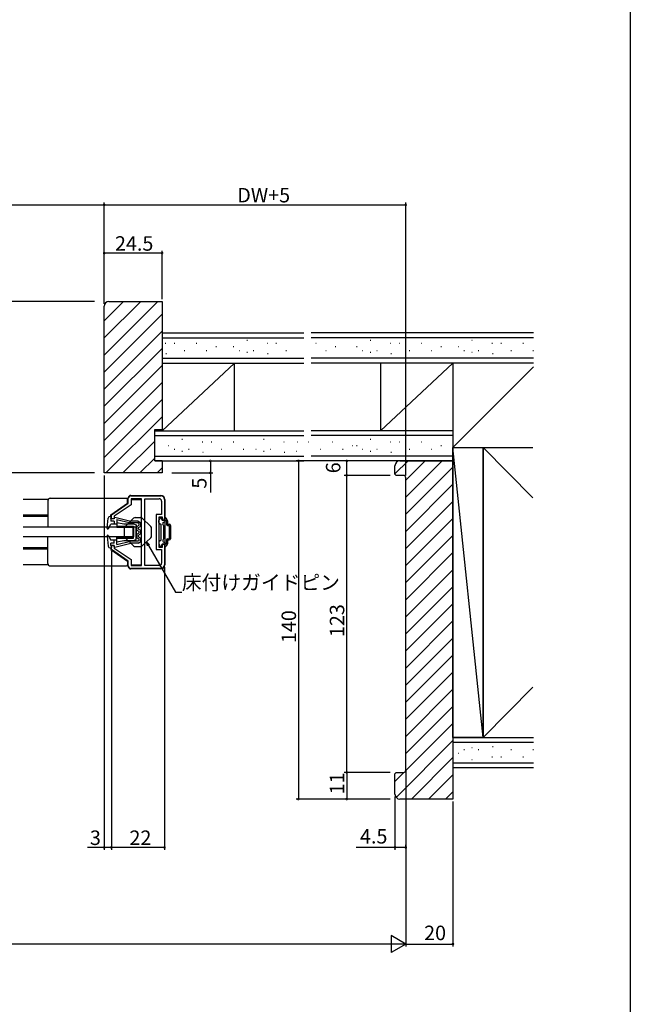
# Model space of a CAD drawing. Extents: x 0 to 1010, y 0 to 1595.
# Drawn here: x 737 to 990, y 780 to 1188 of the extents above; entities that cross this region are included whole.
import ezdxf

# ---------------------------------------------------------------- set-up
doc = ezdxf.new("R2010")
doc.units = 0
for name, color, linetype in [('YKK_11', 7, 'CONTINUOUS'), ('YKK_12', 2, 'CONTINUOUS'), ('YKK_13', 4, 'CONTINUOUS'), ('YKK_D', 6, 'CONTINUOUS'), ('YKK_ZWAK', 7, 'CONTINUOUS'), ('YSS_K', 3, 'CONTINUOUS')]:
    doc.layers.add(name, color=color, linetype=linetype)
doc.styles.get("Standard").update_dxf_attribs({"font": 'txt', "bigfont": 'BIGFONT'})

msp = doc.modelspace()

# ---------------------------------------------------------------- linework, layer by layer
at = {"layer": 'YKK_11', "color": 0, "linetype": 'ByBlock', "lineweight": -2}
for p, q in [((783.002927, 990.713632), (795.502924, 990.713633)), ((775.002927, 982.913629), (782.002927, 987.713624)), ((783.202924, 987.081456), (776.202924, 982.281458)), ((782.002927, 987.713624), (782.002927, 989.713633)), ((787.502924, 989.513633), (783.202924, 989.513633)), ((783.202924, 989.513633), (783.202924, 987.081456)), ((787.502924, 961.913633), (787.502924, 989.513633)), ((788.902924, 961.913633), (788.902924, 989.513633)), ((788.902924, 989.513633), (794.802924, 989.513633)), ((788.902924, 961.913633), (788.902924, 989.513633)), ((795.802924, 988.513633), (795.802924, 982.963633)), ((797.002924, 989.213633), (797.002924, 980.713633)), ((775.002927, 981.213611), (775.002927, 982.913629)), ((795.802924, 982.963633), (793.602924, 982.963633)), ((793.602924, 982.963633), (793.602924, 968.463633)), ((776.202924, 981.213635), (775.002927, 981.213611)), ((776.202924, 982.281458), (776.202924, 981.213635)), ((796.202924, 981.963633), (794.602924, 981.963633)), ((794.602924, 981.963633), (794.602924, 969.463633)), ((796.202924, 980.713633), (796.202924, 981.963633)), ((797.002924, 980.713633), (796.202924, 980.713633)), ((775.002927, 970.213623), (776.202924, 970.213647)), ((775.002927, 968.513628), (775.002927, 970.213623)), ((776.202924, 970.213647), (776.202924, 969.145797)), ((796.202924, 969.463633), (796.202924, 970.713633)), ((796.202924, 970.713633), (797.002924, 970.713633)), ((797.002924, 970.713633), (797.002924, 962.213633)), ((782.002927, 963.713632), (775.002927, 968.513628)), ((776.202924, 969.145797), (783.202924, 964.345801)), ((793.602924, 968.463633), (795.802924, 968.463633)), ((794.602924, 969.463633), (796.202924, 969.463633)), ((795.802924, 968.463633), (795.802924, 962.913633)), ((782.002927, 961.713633), (782.002927, 963.713632)), ((783.202924, 964.345801), (783.202924, 961.913633)), ((783.202924, 961.913633), (787.502924, 961.913633)), ((794.802924, 961.913633), (788.902924, 961.913633)), ((795.502924, 960.713633), (783.002927, 960.713633))]:
    msp.add_line(p, q, dxfattribs=at)
for centre, radius, start, end in [((783.002927, 989.713632), 1, 89.999981, 179.999962), ((795.502924, 989.213632), 1.5, 0.000009, 89.999991), ((794.802924, 988.513633), 1, 0.000009, 89.999991), ((794.802924, 962.913633), 1, 270.000009, 359.999991), ((795.502924, 962.213633), 1.5, 270.000009, 359.999991), ((783.002927, 961.713633), 1, 180.000009, 269.999991)]:
    msp.add_arc(centre, radius, start, end, dxfattribs=at)
at = {"layer": 'YKK_12', "linetype": 'Continuous'}
for p, q in [((748.836913, 989.213653), (738.501466, 989.213653)), ((781.702927, 989.213653), (782.002927, 989.213653)), ((783.202924, 989.213653), (787.502925, 989.213653)), ((748.702925, 982.713629), (738.501466, 982.713629)), ((774.702927, 982.713629), (775.002927, 982.713629)), ((748.702925, 982.213629), (738.501466, 982.213629)), ((774.702927, 982.213629), (775.002927, 982.213629)), ((748.702925, 969.213629), (738.501466, 969.213629)), ((748.702925, 968.713629), (738.501466, 968.713629)), ((774.702927, 969.213629), (775.002927, 969.213629)), ((774.702927, 968.713629), (775.002927, 968.713629)), ((748.836889, 962.213645), (738.501466, 962.213645)), ((781.702927, 962.213645), (782.002927, 962.213645)), ((783.202924, 962.213645), (787.502925, 962.213645))]:
    msp.add_line(p, q, dxfattribs=at)
at = {"layer": 'YKK_13', "linetype": 'Continuous'}
for p, q in [((783.002925, 990.913632), (795.502925, 990.913632)), ((748.702925, 988.713629), (748.702925, 977.713629)), ((749.702925, 989.713629), (781.202927, 989.713629)), ((774.702927, 982.916313), (781.702927, 987.716309)), ((781.702927, 987.716309), (781.702927, 989.213629)), ((782.002925, 989.413632), (782.002925, 989.913632)), ((797.202925, 989.213632), (797.202925, 962.213632)), ((774.702927, 982.213629), (774.702927, 982.916313)), ((773.204483, 977.344177), (773.629374, 981.495092)), ((773.770396, 977.177766), (774.702924, 979.013629)), ((774.425216, 982.213629), (775.002924, 982.213629)), ((774.702924, 981.213629), (775.002924, 982.213629)), ((774.702924, 981.213629), (774.702924, 980.213629)), ((776.202924, 981.213629), (774.702924, 981.213629)), ((776.202924, 980.213629), (774.702924, 980.213629)), ((777.202924, 979.013629), (774.702924, 979.013629)), ((776.202924, 980.1651), (776.154396, 980.213629)), ((776.202924, 981.713629), (776.202924, 981.213629)), ((776.202924, 980.213629), (776.202924, 979.013629)), ((776.452992, 981.90726), (783.002924, 980.213629)), ((777.202924, 980.888782), (777.202924, 979.013629)), ((777.202924, 980.888782), (782.878977, 979.513629)), ((777.202925, 979.713632), (780.202925, 979.213632)), ((777.202925, 979.713632), (777.202925, 977.713632)), ((777.202925, 978.213632), (784.202925, 978.213632)), ((780.202925, 979.213632), (784.202925, 979.213632)), ((785.907308, 979.513629), (782.878977, 979.513629)), ((786.097924, 980.213629), (783.002924, 980.213629)), ((784.202925, 979.213632), (785.202925, 978.713632)), ((784.202925, 978.213632), (784.202925, 973.713632)), ((785.202925, 978.713632), (785.202925, 973.713632)), ((785.502924, 977.990424), (786.502924, 978.567774)), ((786.502924, 979.163266), (785.907308, 979.513629)), ((786.097924, 980.213629), (787.202924, 979.563629)), ((786.502924, 978.567774), (786.502924, 979.163266)), ((787.202924, 978.163629), (787.202924, 979.563629)), ((794.602925, 979.714188), (794.602925, 980.433247)), ((794.643117, 980.583247), (795.209142, 981.563632)), ((794.752925, 979.45438), (795.452925, 979.050235)), ((795.46895, 981.713632), (795.602925, 981.713632)), ((795.602925, 972.636837), (795.602925, 978.790427)), ((795.802925, 981.113632), (795.802925, 981.513632)), ((796.602925, 978.513632), (796.318357, 979.006517)), ((796.50137, 979.68953), (797.462664, 980.244533)), ((796.602925, 978.513632), (796.602925, 972.913632)), ((797.002925, 981.113632), (797.002925, 981.513632)), ((797.436899, 981.713632), (797.202925, 981.713632)), ((798.262732, 980.583247), (797.696707, 981.563632)), ((797.802925, 980.084503), (797.802925, 978.963632)), ((798.302925, 980.433247), (798.302925, 978.963632)), ((798.302925, 978.963632), (799.002925, 978.963632)), ((798.302925, 978.463632), (799.002925, 978.463632)), ((799.002925, 978.463632), (799.002925, 972.963632)), ((799.502925, 978.463632), (799.502925, 972.963632)), ((784.002927, 977.713632), (738.501466, 977.713632)), ((773.39437, 977.033957), (773.223253, 977.205075)), ((773.770396, 974.249491), (774.702924, 972.413629)), ((777.202925, 977.713632), (784.202925, 977.713632)), ((784.002927, 973.713632), (784.002927, 977.713632)), ((785.202925, 977.713632), (784.202925, 977.713632)), ((784.202925, 973.213632), (784.202925, 977.713632)), ((785.202925, 972.713632), (785.202925, 977.713632)), ((785.502924, 976.586834), (785.502924, 977.990424)), ((785.502924, 976.586834), (786.502924, 976.009483)), ((785.502924, 974.840424), (786.502924, 975.417774)), ((785.502924, 973.436834), (785.502924, 974.840424)), ((786.202924, 977.586278), (787.202924, 978.163629)), ((786.202924, 976.990979), (786.202924, 977.586278)), ((787.202924, 976.413629), (786.202924, 976.990979)), ((787.202924, 975.013629), (786.202924, 974.436278)), ((786.202924, 973.840979), (786.202924, 974.436278)), ((786.502924, 975.417774), (786.502924, 976.009483)), ((787.202924, 975.013629), (787.202924, 976.413629)), ((784.002927, 973.713632), (738.501466, 973.713632)), ((748.702925, 962.713629), (748.702925, 973.713629)), ((773.204483, 974.08308), (773.629374, 969.932166)), ((777.202924, 972.413629), (774.702924, 972.413629)), ((776.202924, 971.213629), (774.702924, 971.213629)), ((774.702924, 970.213629), (774.702924, 971.213629)), ((776.202924, 970.213629), (774.702924, 970.213629)), ((774.702924, 970.213629), (775.002924, 969.213629)), ((776.202924, 971.213629), (776.202924, 972.413629)), ((776.202924, 969.713629), (776.202924, 970.213629)), ((776.452992, 969.519997), (783.002924, 971.213629)), ((777.202924, 970.538475), (777.202924, 972.413629)), ((777.202924, 970.538475), (782.878977, 971.913629)), ((777.202925, 973.713632), (784.202925, 973.713632)), ((777.202925, 971.713632), (777.202925, 973.713632)), ((777.202925, 973.213632), (784.202925, 973.213632)), ((777.202925, 971.713632), (780.202925, 972.213632)), ((780.202925, 972.213632), (784.202925, 972.213632)), ((785.907308, 971.913629), (782.868116, 971.913629)), ((786.097924, 971.213629), (783.002924, 971.213629)), ((784.202925, 972.213632), (785.202925, 972.713632)), ((785.502924, 973.436834), (786.502924, 972.859483)), ((786.502924, 972.263991), (785.907308, 971.913629)), ((786.097924, 971.213629), (787.202924, 971.863629)), ((786.202924, 973.840979), (787.202924, 973.263629)), ((786.502924, 972.263991), (786.502924, 972.859483)), ((787.202924, 971.863629), (787.202924, 973.263629)), ((794.602925, 971.713077), (794.602925, 970.994017)), ((794.643117, 970.844017), (795.209142, 969.863632)), ((794.752925, 971.972885), (795.452925, 972.37703)), ((795.802925, 970.313632), (795.802925, 969.913632)), ((796.602925, 972.913632), (796.318357, 972.420747)), ((796.50137, 971.737735), (797.462664, 971.182732)), ((797.002925, 970.313632), (797.002925, 969.913632)), ((798.262732, 970.844017), (797.696707, 969.863632)), ((797.802925, 972.463632), (797.802925, 971.342761)), ((798.302925, 972.963632), (799.002925, 972.963632)), ((798.302925, 972.463632), (799.002925, 972.463632)), ((798.302925, 972.463632), (798.302925, 970.994017)), ((774.425216, 969.213629), (775.002924, 969.213629)), ((774.702927, 969.213629), (774.702927, 968.510944)), ((774.702927, 968.510944), (781.702927, 963.710948)), ((795.46895, 969.713632), (795.602925, 969.713632)), ((797.436899, 969.713632), (797.202925, 969.713632)), ((781.702927, 963.710948), (781.702927, 962.213629)), ((782.002925, 961.513632), (782.002925, 962.013632)), ((749.702925, 961.713629), (781.202927, 961.713629)), ((795.502925, 960.513632), (783.002925, 960.513632))]:
    msp.add_line(p, q, dxfattribs=at)
at = {"layer": 'YKK_13', "linetype": 'Continuous', "lineweight": 30}
for p, q in [((784.212418, 981.433631), (780.658944, 978.008596)), ((784.906393, 981.713632), (787.099445, 981.713632)), ((787.79342, 981.433631), (791.346894, 978.008596)), ((780.352919, 977.288597), (780.352919, 974.138668)), ((791.652919, 974.138668), (791.652919, 977.288597)), ((784.212418, 969.993633), (780.658944, 973.418669)), ((787.79342, 969.993633), (791.346894, 973.418669)), ((784.906393, 969.713632), (785.544662, 969.713632)), ((784.906393, 969.713632), (787.099445, 969.713632)), ((786.461181, 969.713632), (787.099445, 969.713632))]:
    msp.add_line(p, q, dxfattribs=at)
at = {"layer": 'YKK_13', "linetype": 'Continuous'}
for centre, radius, start, end in [((783.002925, 989.913632), 1, 90, 180), ((795.502925, 989.213632), 1.7, 0, 90), ((749.702925, 988.713629), 1, 90, 180), ((781.202927, 989.213629), 0.5, 0, 90), ((774.425216, 981.413629), 0.8, 90, 174.155518), ((776.402924, 981.713629), 0.2, 69.917686, 180), ((794.902925, 980.433247), 0.3, 150, 180), ((794.902925, 979.714188), 0.3, 180, 240), ((795.46895, 981.413632), 0.3, 90, 150), ((795.302925, 978.790427), 0.3, 0, 60), ((795.602925, 981.513632), 0.2, 0, 90), ((796.402925, 981.113632), 0.6, 180, 0), ((796.75137, 979.256517), 0.5, 120, 210), ((797.202925, 981.513632), 0.2, 90, 180), ((797.436899, 981.413632), 0.3, 30, 90), ((797.702925, 980.313632), 0.25, 293.578178, 196.045323), ((798.302925, 978.963632), 0.5, 180, 270), ((798.002925, 980.433247), 0.3, 0, 30), ((799.002925, 978.463632), 0.5, 0, 90), ((773.502924, 977.313629), 0.3, 174.155518, 333.071672), ((773.502924, 974.113629), 0.3, 26.928328, 185.844482), ((794.902925, 971.713077), 0.3, 120, 180), ((794.902925, 970.994017), 0.3, 180, 210), ((795.302925, 972.636837), 0.3, 300, 0), ((796.402925, 970.313632), 0.6, 0, 180), ((796.75137, 972.170747), 0.5, 150, 240), ((797.702925, 971.113632), 0.25, 163.954677, 66.421822), ((798.302925, 972.463632), 0.5, 90, 180), ((798.002925, 970.994017), 0.3, 330, 0), ((799.002925, 972.963632), 0.5, 270, 0), ((774.425216, 970.013629), 0.8, 185.844482, 270), ((776.402924, 969.713629), 0.2, 180, 290.082314), ((795.46895, 970.013632), 0.3, 210, 270), ((795.602925, 969.913632), 0.2, 270, 0), ((797.202925, 969.913632), 0.2, 180, 270), ((797.436899, 970.013632), 0.3, 270, 330), ((749.702925, 962.713629), 1, 180, 270), ((781.202927, 962.213629), 0.5, 270, 0), ((795.502925, 962.213632), 1.7, 270, 0), ((783.002925, 961.513632), 1, 180, 270)]:
    msp.add_arc(centre, radius, start, end, dxfattribs=at)
at = {"layer": 'YKK_13', "linetype": 'Continuous', "lineweight": 30}
for centre, start, end in [((784.906393, 980.713632), 90, 133.945596), ((787.099445, 980.713632), 46.054404, 90), ((781.352919, 977.288597), 133.945596, 180), ((781.352919, 974.138668), 180, 226.054405), ((790.652919, 977.288597), 0, 46.054404), ((790.652919, 974.138668), 313.945596, 0), ((784.906393, 970.713632), 226.054405, 270), ((787.099445, 970.713632), 270, 313.945596)]:
    msp.add_arc(centre, 1, start, end, dxfattribs=at)
at = {"layer": 'YKK_D'}
for p, q in [((483.499999, 1111.213633), (772.002919, 1111.213633)), ((772.002915, 1075.213621), (772.002915, 1112.213633)), ((772.002915, 1111.213633), (896.999998, 1111.213633)), ((772.002919, 1070.213633), (772.002919, 1112.213633)), ((896.999998, 999.213633), (896.999998, 1112.213633)), ((772.002915, 1086.313045), (772.002915, 1092.213633)), ((796.002919, 1091.213633), (772.002915, 1091.213633)), ((796.002919, 1072.213633), (796.002919, 1092.213633)), ((768.002919, 1071.213619), (645.559996, 1071.213619)), ((816.002919, 1005.213619), (816.002919, 1000.213619)), ((817.002915, 1005.213619), (817.002919, 1005.213619)), ((890.499998, 1005.213619), (851.499998, 1005.213619)), ((852.499998, 1005.213619), (852.499998, 865.213634)), ((890.499998, 1005.213619), (871.499998, 1005.213619)), ((872.499998, 999.213619), (872.499998, 1005.213619)), ((768.002919, 1000.213619), (645.559996, 1000.213619)), ((772.002915, 999.213633), (772.002915, 844.213633)), ((800.002919, 1000.213619), (817.002919, 1000.213619)), ((816.002919, 1000.213619), (816.002919, 992.113619)), ((890.499998, 999.213619), (871.499998, 999.213619)), ((890.499998, 999.213619), (871.499998, 999.213619)), ((872.499998, 876.213633), (872.499998, 999.213619)), ((790.414852, 970.230857), (801.499162, 950.871664)), ((775.002915, 967.77705), (775.002915, 844.213633)), ((797.002924, 961.213632), (797.002924, 844.213633)), ((775.002915, 954.513633), (775.002915, 844.213633)), ((801.499162, 950.871664), (804.199162, 950.871664)), ((896.999998, 877.20902), (896.999998, 804.213633)), ((890.499998, 876.213633), (871.499998, 876.213633)), ((890.499998, 876.213633), (871.499998, 876.213633)), ((872.499998, 876.213633), (872.499998, 865.213634)), ((890.499998, 865.213634), (851.499998, 865.213634)), ((890.499998, 865.213634), (871.499998, 865.213634)), ((892.499998, 866.213633), (892.499998, 844.213633)), ((916.499985, 864.213633), (916.499985, 804.213633)), ((772.002915, 845.213633), (765.102915, 845.213633)), ((775.002915, 845.213633), (772.002915, 845.213633)), ((797.002924, 845.213633), (775.002915, 845.213633)), ((892.499998, 845.213633), (876.399998, 845.213633)), ((896.999985, 845.213633), (892.499998, 845.213633)), ((896.999985, 844.772983), (896.999985, 846.213633)), ((896.999985, 819.641559), (896.999985, 804.213633)), ((889.999998, 805.213633), (485.999998, 805.213633)), ((896.999985, 805.213633), (916.499985, 805.213633))]:
    msp.add_line(p, q, dxfattribs=at)
at = {"layer": 'YKK_D', "linetype": 'ByBlock', "lineweight": -2}
for p, q in [((790.019548, 970.004522), (789.570157, 971.706151)), ((789.570157, 971.706151), (790.810156, 970.457193)), ((789.570157, 971.706151), (790.414852, 970.230857))]:
    msp.add_line(p, q, dxfattribs=at)
at = {"layer": 'YKK_D', "lineweight": -2}
for p, q in [((896.999998, 805.213633), (890.93782, 808.713633)), ((890.93782, 808.713633), (890.93782, 801.713633)), ((896.999998, 805.213633), (884.875642, 805.213633)), ((896.999998, 805.213633), (890.93782, 801.713633))]:
    msp.add_line(p, q, dxfattribs=at)
at = {"layer": 'YKK_D', "linetype": 'ByBlock', "const_width": 0.85}
for points in [[(772.109165, 1111.213633, 1), (771.896665, 1111.213633, 1)], [(771.896669, 1111.213633, 1), (772.109169, 1111.213633, 1)], [(896.893748, 1111.213633, 1), (897.106248, 1111.213633, 1)], [(772.109165, 1091.213633, 1), (771.896665, 1091.213633, 1)], [(795.896669, 1091.213633, 1), (796.109169, 1091.213633, 1)], [(816.002919, 1005.107369, 1), (816.002919, 1005.319869, 1)], [(852.499998, 1005.107369, 1), (852.499998, 1005.319869, 1)], [(872.499998, 1005.107369, 1), (872.499998, 1005.319869, 1)], [(816.002919, 1000.319869, 1), (816.002919, 1000.107369, 1)], [(872.499998, 999.319869, 1), (872.499998, 999.107369, 1)], [(872.499998, 999.107369, 1), (872.499998, 999.319869, 1)], [(872.499998, 876.319883, 1), (872.499998, 876.107383, 1)], [(872.499998, 876.107383, 1), (872.499998, 876.319883, 1)], [(852.499998, 865.319884, 1), (852.499998, 865.107384, 1)], [(872.499998, 865.319884, 1), (872.499998, 865.107384, 1)], [(772.109165, 845.213633, 1), (771.896665, 845.213633, 1)], [(775.109165, 845.213633, 1), (774.896665, 845.213633, 1)], [(774.896665, 845.213633, 1), (775.109165, 845.213633, 1)], [(796.896674, 845.213633, 1), (797.109174, 845.213633, 1)], [(892.606248, 845.213633, 1), (892.393748, 845.213633, 1)], [(896.893735, 845.213633, 1), (897.106235, 845.213633, 1)], [(916.393735, 805.213633, 1), (916.606235, 805.213633, 1)]]:
    msp.add_lwpolyline(points, format="xyb", close=True, dxfattribs=at)
at = {"layer": 'YKK_ZWAK'}
msp.add_line((990, 1560), (990, 0), dxfattribs=at)
at = {"layer": 'YSS_K'}
for p, q in [((772.002919, 1063.153189), (780.063363, 1071.213633)), ((772.002919, 1056.082121), (787.134431, 1071.213633)), ((772.002919, 1049.011054), (794.205499, 1071.213633)), ((772.002919, 1041.939986), (796.002919, 1065.939986)), ((772.002919, 1034.868918), (796.002919, 1058.868918)), ((772.002919, 1027.79785), (796.002919, 1051.79785)), ((772.002919, 1020.726782), (796.002919, 1044.726782)), ((916.499998, 1010.713633), (949.869823, 1044.083458)), ((772.002919, 1013.655715), (796.002919, 1037.655715)), ((772.002919, 1006.584647), (796.002919, 1030.584647)), ((772.702973, 1000.213633), (796.002919, 1023.513579)), ((916.499998, 1017.713633), (916.499998, 1005.213633)), ((779.774041, 1000.213633), (793.002919, 1013.442511)), ((786.845109, 1000.213633), (793.002919, 1006.371443)), ((892.499998, 999.802505), (897.911126, 1005.213633)), ((896.999998, 997.231437), (904.982194, 1005.213633)), ((896.999998, 990.160369), (912.053262, 1005.213633)), ((793.916177, 1000.213633), (796.002919, 1002.300376)), ((896.999998, 983.089301), (916.499998, 1002.589301)), ((896.999998, 976.018233), (916.499998, 995.518233)), ((896.999998, 968.947166), (916.499998, 988.447166)), ((896.999998, 961.876098), (916.499998, 981.376098)), ((896.999998, 954.80503), (916.499998, 974.30503)), ((896.999998, 947.733962), (916.499998, 967.233962)), ((896.999998, 940.662894), (916.499998, 960.162894)), ((896.999998, 933.591827), (916.499998, 953.091827)), ((896.999998, 926.520759), (916.499998, 946.020759)), ((896.999998, 919.449691), (916.499998, 938.949691)), ((896.999998, 912.378623), (916.499998, 931.878623)), ((896.999998, 905.307555), (916.499998, 924.807555)), ((896.999998, 898.236488), (916.499998, 917.736488)), ((896.999998, 891.16542), (916.499998, 910.66542)), ((896.999998, 884.094352), (916.499998, 903.594352)), ((896.976967, 877.000253), (916.499998, 896.523284)), ((892.971533, 865.923751), (916.499998, 889.452216)), ((899.332482, 865.213633), (916.499998, 882.381148)), ((892.499998, 872.523284), (896.213377, 876.236663)), ((906.40355, 865.213633), (916.499998, 875.310081)), ((913.474618, 865.213633), (916.499998, 868.239013))]:
    msp.add_line(p, q, dxfattribs=at)
at = {"layer": 'YSS_K', "color": 0, "linetype": 'Continuous'}
for p, q in [((772.002919, 1000.213633), (772.002919, 1069.213633)), ((774.002919, 1071.213633), (796.002919, 1071.213633)), ((796.002919, 1071.213633), (796.002919, 1018.213633)), ((793.002919, 1005.213633), (793.002919, 1018.213633)), ((793.002919, 1018.213633), (796.002919, 1018.213633)), ((916.499998, 890.713633), (916.499998, 1010.713633)), ((916.499998, 1010.713633), (928.999998, 1010.713633)), ((928.999998, 1010.713633), (949.645781, 1010.713633)), ((928.999998, 890.713633), (928.999998, 1010.713633)), ((796.002919, 1005.213633), (793.002919, 1005.213633)), ((796.002919, 1005.213633), (796.002919, 1000.213633)), ((796.002919, 1000.213633), (772.002919, 1000.213633)), ((928.999998, 890.713633), (916.499998, 890.713633)), ((928.999998, 890.713633), (949.645781, 890.713633))]:
    msp.add_line(p, q, dxfattribs=at)
at = {"layer": 'YSS_K', "linetype": 'Continuous'}
for p, q in [((796.002919, 1058.213633), (854.751459, 1058.213633)), ((796.002919, 1056.213633), (854.751459, 1056.213633)), ((949.869823, 1058.213633), (857.751459, 1058.213633)), ((949.869823, 1056.213633), (857.751459, 1056.213633)), ((797.545038, 1053.850506), (797.320996, 1053.850506)), ((801.264135, 1053.850506), (801.040093, 1053.850506)), ((810.374889, 1053.850506), (810.150847, 1053.850506)), ((818.500199, 1052.371829), (818.276157, 1052.371829)), ((825.685439, 1052.371829), (825.461397, 1052.371829)), ((831.331298, 1054.99312), (831.107256, 1054.99312)), ((839.695298, 1053.850506), (839.471256, 1053.850506)), ((843.414395, 1053.850506), (843.190353, 1053.850506)), ((859.875149, 1053.850506), (859.651107, 1053.850506)), ((868.000459, 1052.371829), (867.776417, 1052.371829)), ((876.80995, 1052.371829), (876.585908, 1052.371829)), ((882.455809, 1054.99312), (882.231767, 1054.99312)), ((890.819809, 1053.850506), (890.595767, 1053.850506)), ((894.538907, 1053.850506), (894.314865, 1053.850506)), ((903.64966, 1053.850506), (903.425618, 1053.850506)), ((911.77497, 1052.371829), (911.550928, 1052.371829)), ((918.877579, 1052.371829), (918.653537, 1052.371829)), ((924.523438, 1054.99312), (924.299396, 1054.99312)), ((932.887438, 1053.850506), (932.663396, 1053.850506)), ((936.606535, 1053.850506), (936.382493, 1053.850506)), ((945.717289, 1053.850506), (945.493247, 1053.850506)), ((796.002919, 1047.713633), (854.751459, 1047.713633)), ((797.76908, 1049.548899), (797.545038, 1049.548899)), ((805.386508, 1050.78608), (805.162466, 1050.78608)), ((814.527423, 1050.78608), (814.303381, 1050.78608)), ((828.105093, 1050.78608), (827.881051, 1050.78608)), ((831.331298, 1050.041792), (831.107256, 1050.041792)), ((834.019802, 1050.78608), (833.79576, 1050.78608)), ((839.91934, 1049.548899), (839.695298, 1049.548899)), ((847.536768, 1050.78608), (847.312726, 1050.78608)), ((949.869823, 1047.713633), (857.751459, 1047.713633)), ((864.027683, 1050.78608), (863.803641, 1050.78608)), ((879.229604, 1050.78608), (879.005562, 1050.78608)), ((882.455809, 1050.041792), (882.231767, 1050.041792)), ((885.144314, 1050.78608), (884.920272, 1050.78608)), ((891.043851, 1049.548899), (890.819809, 1049.548899)), ((898.66128, 1050.78608), (898.437238, 1050.78608)), ((907.802194, 1050.78608), (907.578152, 1050.78608)), ((921.297233, 1050.78608), (921.073191, 1050.78608)), ((924.523438, 1050.041792), (924.299396, 1050.041792)), ((927.211942, 1050.78608), (926.9879, 1050.78608)), ((933.11148, 1049.548899), (932.887438, 1049.548899)), ((940.728908, 1050.78608), (940.504866, 1050.78608)), ((949.869823, 1050.78608), (949.645781, 1050.78608)), ((796.002919, 1017.713633), (826.002919, 1045.713633)), ((796.002919, 1045.713633), (854.751459, 1045.713633)), ((826.002919, 1017.713633), (826.002919, 1045.713633)), ((949.869823, 1045.713633), (857.751459, 1045.713633)), ((886.499998, 1045.713633), (886.499998, 1017.713633)), ((886.499998, 1017.713633), (916.499998, 1045.713633)), ((916.499998, 1045.713633), (916.499998, 1017.713633)), ((793.002919, 1017.713633), (854.751459, 1017.713633)), ((793.002919, 1015.713633), (854.751459, 1015.713633)), ((916.499998, 1017.713633), (857.751459, 1017.713633)), ((916.499998, 1015.713633), (857.751459, 1015.713633)), ((798.830741, 1011.485501), (798.606699, 1011.485501)), ((804.4766, 1014.106793), (804.252558, 1014.106793)), ((812.840599, 1012.964179), (812.616557, 1012.964179)), ((816.559697, 1012.964179), (816.335655, 1012.964179)), ((825.67045, 1012.964179), (825.446408, 1012.964179)), ((838.269515, 1014.106793), (838.045473, 1014.106793)), ((846.633514, 1012.964179), (846.409472, 1012.964179)), ((852.157948, 1012.964179), (851.933906, 1012.964179)), ((856.702612, 1012.964179), (856.47857, 1012.964179)), ((866.813365, 1012.964179), (866.589323, 1012.964179)), ((874.938675, 1011.485501), (874.714633, 1011.485501)), ((876.80995, 1011.485501), (876.585908, 1011.485501)), ((882.455809, 1014.106793), (882.231767, 1014.106793)), ((890.819809, 1012.964179), (890.595767, 1012.964179)), ((894.538907, 1012.964179), (894.314865, 1012.964179)), ((903.64966, 1012.964179), (903.425618, 1012.964179)), ((911.77497, 1011.485501), (911.550928, 1011.485501)), ((793.002919, 1007.213633), (854.751459, 1007.213633)), ((801.250394, 1009.899753), (801.026352, 1009.899753)), ((804.4766, 1009.155464), (804.252558, 1009.155464)), ((807.165104, 1009.899753), (806.941062, 1009.899753)), ((813.064641, 1008.662572), (812.840599, 1008.662572)), ((820.68207, 1009.899753), (820.458028, 1009.899753)), ((829.822984, 1009.899753), (829.598942, 1009.899753)), ((835.043309, 1009.899753), (834.819267, 1009.899753)), ((838.269515, 1009.155464), (838.045473, 1009.155464)), ((840.958019, 1009.899753), (840.733977, 1009.899753)), ((846.857556, 1008.662572), (846.633514, 1008.662572)), ((851.7296, 1009.155464), (851.505558, 1009.155464)), ((916.499998, 1007.213633), (857.751459, 1007.213633)), ((861.824985, 1009.899753), (861.600943, 1009.899753)), ((870.965899, 1009.899753), (870.741857, 1009.899753)), ((879.229604, 1009.899753), (879.005562, 1009.899753)), ((882.455809, 1009.155464), (882.231767, 1009.155464)), ((885.144314, 1009.899753), (884.920272, 1009.899753)), ((891.043851, 1008.662572), (890.819809, 1008.662572)), ((898.66128, 1009.899753), (898.437238, 1009.899753)), ((907.802194, 1009.899753), (907.578152, 1009.899753)), ((928.999998, 890.713633), (916.499998, 1010.713633)), ((928.999998, 1010.713633), (928.999998, 890.713633)), ((928.999998, 1010.713633), (949.645781, 989.972237)), ((793.002919, 1005.213633), (854.751459, 1005.213633)), ((916.499998, 1005.213633), (857.751459, 1005.213633)), ((928.999998, 890.713633), (949.645781, 911.570069)), ((916.499998, 890.713633), (949.869823, 890.713633)), ((916.499998, 888.713633), (949.869823, 888.713633)), ((921.297233, 885.641185), (921.073191, 885.641185)), ((924.523438, 886.385474), (924.299396, 886.385474)), ((927.211942, 885.641185), (926.9879, 885.641185)), ((933.11148, 886.878367), (932.887438, 886.878367)), ((940.728908, 885.641185), (940.504866, 885.641185)), ((949.869823, 885.641185), (949.645781, 885.641185)), ((918.877579, 884.055437), (918.653537, 884.055437)), ((924.523438, 881.434146), (924.299396, 881.434146)), ((932.887438, 882.57676), (932.663396, 882.57676)), ((936.606535, 882.57676), (936.382493, 882.57676)), ((945.717289, 882.57676), (945.493247, 882.57676)), ((916.499998, 880.213633), (949.869823, 880.213633)), ((949.869823, 878.213633), (916.499998, 878.213633))]:
    msp.add_line(p, q, dxfattribs=at)
at = {"layer": 'YSS_K', "color": 0, "linetype": 'Continuous', "lineweight": 30}
for p, q in [((892.499998, 999.713633), (892.499998, 1003.213633)), ((894.499998, 1005.213633), (916.499998, 1005.213633)), ((916.499998, 1005.213633), (916.499998, 865.213633)), ((892.999998, 999.213633), (892.499998, 999.713633)), ((895.999998, 999.213633), (892.999998, 999.213633)), ((896.999998, 877.213633), (896.999998, 998.213633)), ((892.499998, 875.713633), (892.999998, 876.213633)), ((892.499998, 867.213633), (892.499998, 875.713633)), ((892.999998, 876.213633), (895.999998, 876.213633)), ((916.499998, 865.213633), (894.499998, 865.213633))]:
    msp.add_line(p, q, dxfattribs=at)
at = {"layer": 'YSS_K', "color": 0, "linetype": 'Continuous'}
msp.add_arc((774.002919, 1069.213633), 2, 90, 180, dxfattribs=at)
at = {"layer": 'YSS_K', "color": 0, "linetype": 'Continuous', "lineweight": 30}
for centre, radius, start, end in [((894.499998, 1003.213633), 2, 90, 180), ((895.999998, 998.213633), 1, 0, 90), ((895.999998, 877.213633), 1, 270, 0), ((894.499998, 867.213633), 2, 180, 270)]:
    msp.add_arc(centre, radius, start, end, dxfattribs=at)

# ---------------------------------------------------------------- texts
at = {"layer": 'YKK_D'}
for s, p in [('DW+5', (827.141456, 1112.213633)), ('24.5', (776.482917, 1092.213633)), ('床付けガイドピン', (804.199162, 951.871664)), ('3', (766.102915, 846.213633)), ('22', (782.48292, 846.213633)), ('4.5', (877.999998, 846.813633)), ('20', (904.559985, 806.813633))]:
    msp.add_text(s, height=6, dxfattribs=at).set_placement(p)
for s, p in [('6', (869.882392, 1000.079179)), ('5', (814.402919, 993.713619)), ('140', (851.499998, 929.773627)), ('123', (871.499998, 932.273626)), ('11', (871.499998, 867.193634))]:
    msp.add_text(s, height=6, rotation=90, dxfattribs=at).set_placement(p)

doc.saveas('drawing.dxf')
